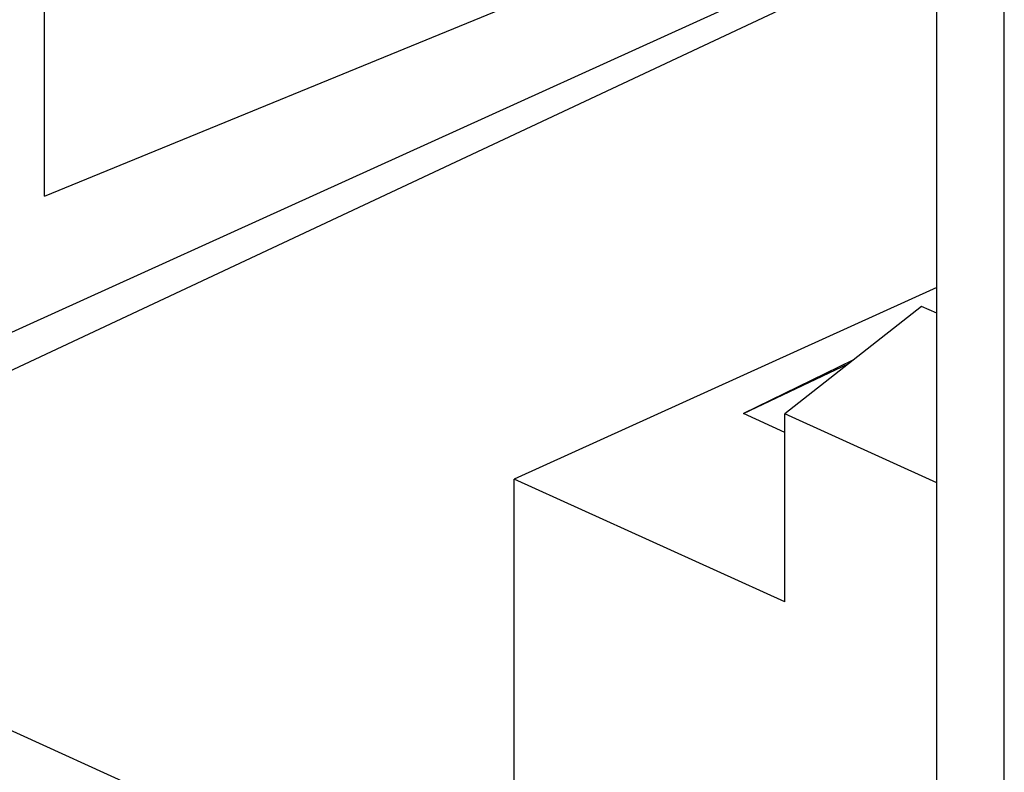
# Model space of a CAD drawing. Units: inches. Extents: x -8.5 to 0, y -4.7 to 6.3.
# Drawn here: x -1.8 to -1.6, y 1 to 1.1 of the extents above; entities that cross this region are included whole.
import ezdxf

# ---------------------------------------------------------------- set-up
doc = ezdxf.new("R2010")
doc.units = ezdxf.units.IN
doc.header["$MEASUREMENT"] = 0

# ---------------------------------------------------------------- blocks, each defined once
blk = doc.blocks.new('58922-04_1__154', base_point=(-1.99664, 0.84366))
at = {"color": 7, "linetype": 'Continuous'}
for p, q in [((-1.75807, 1.08739), (-1.75807, 1.39369)), ((-1.5723, 1.02766), (-1.5723, 1.17022)), ((-1.75807, 1.08739), (-1.58181, 1.15966)), ((-1.84629, 1.0129), (-1.58051, 1.13769)), ((-1.5723, 1.06835), (-1.66029, 1.0284)), ((-1.57544, 1.0644), (-1.60391, 1.04201)), ((-1.5723, 1.06297), (-1.57544, 1.0644)), ((-1.58973, 1.05316), (-1.61256, 1.04205)), ((-1.61256, 1.04205), (-1.59056, 1.0525)), ((-1.60391, 1.03812), (-1.61256, 1.04205)), ((-1.5723, 1.02766), (-1.60391, 1.04201)), ((-1.60391, 1.00281), (-1.60391, 1.04201)), ((-1.66029, 0.93378), (-1.66029, 1.0284)), ((-1.60391, 1.00281), (-1.66029, 1.0284)), ((-1.84629, 1.0129), (-1.66451, 0.93038))]:
    blk.add_line(p, q, dxfattribs=at)
at = {"color": 3, "linetype": 'Continuous'}
for p, q in [((-1.55822, 0.85037), (-1.55822, 1.34745)), ((-1.58181, 1.14212), (-1.8505, 1.02013)), ((-1.5723, 0.8504), (-1.5723, 1.02766))]:
    blk.add_line(p, q, dxfattribs=at)
blk = doc.blocks.new('69516_POST_SOLDER_ASSY__167', base_point=(-1.99664, 0.30905))
blk.add_blockref('58922-04_1__154', (-1.99664, 0.84366))
blk = doc.blocks.new('47611-06C__258', base_point=(-2.28618, -0.37736))
blk.add_blockref('69516_POST_SOLDER_ASSY__167', (-1.99664, 0.30905))
blk = doc.blocks.new('GEN1', base_point=(-1.52008, 2.37992))
blk.add_blockref('47611-06C__258', (-2.28618, -0.37736))

msp = doc.modelspace()

# ---------------------------------------------------------------- block references
msp.add_blockref('GEN1', (-1.52008, 2.37992))

doc.saveas('drawing.dxf')
